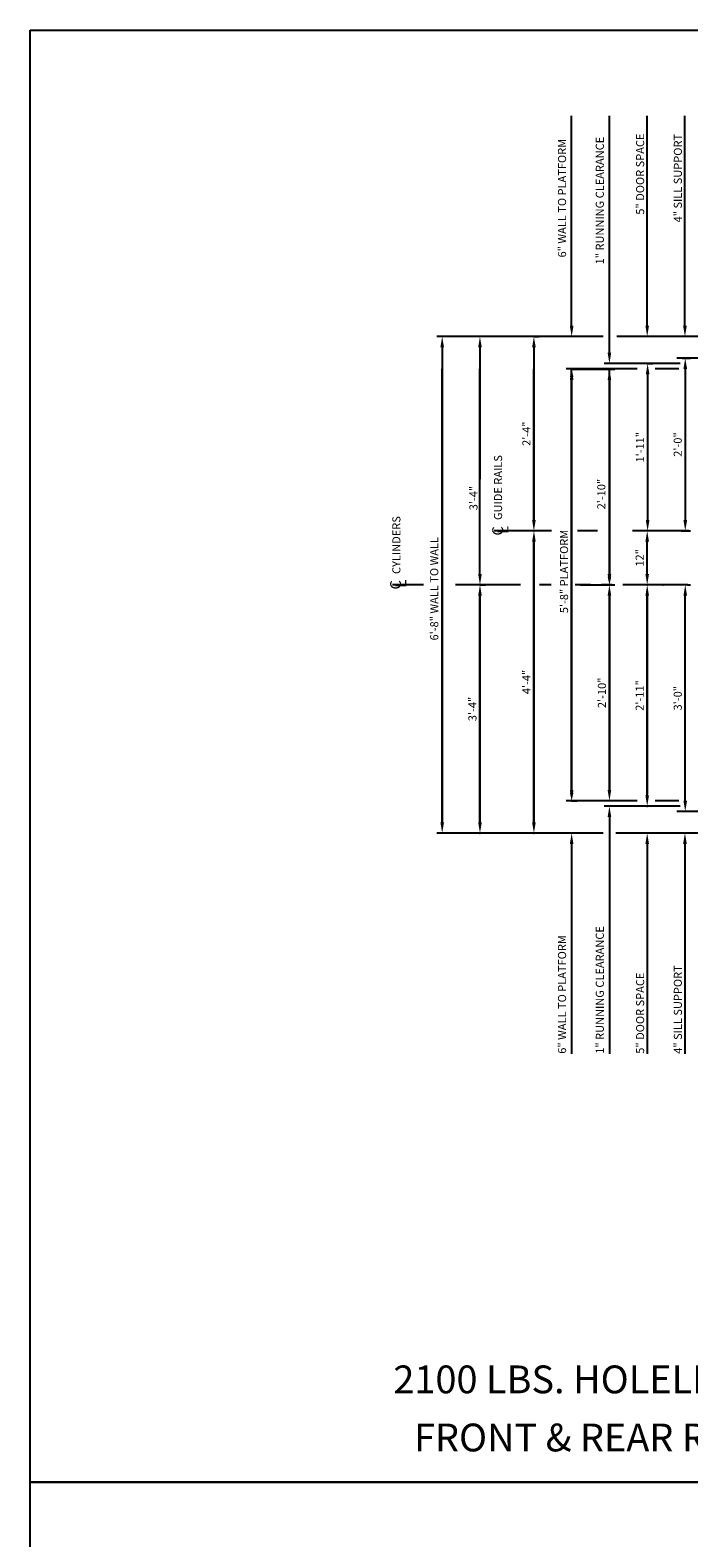
# Model space of a CAD drawing. Extents: x -73 to 629, y -24 to 535.
# Drawn here: x -73 to 49, y 256 to 535 of the extents above; entities that cross this region are included whole.
import ezdxf
from ezdxf.enums import TextEntityAlignment as Align

# ---------------------------------------------------------------- set-up
doc = ezdxf.new("R2010")
doc.units = 0
doc.header["$LTSCALE"] = 16
doc.header["$MEASUREMENT"] = 0
doc.linetypes.add('CENTER2', pattern=[1.125, 0.75, -0.125, 0.125, -0.125])
doc.layers.get('DEFPOINTS').update_dxf_attribs({"linetype": 'CONTINUOUS'})
for name, color, linetype in [('1', 7, 'CONTINUOUS'), ('2', 1, 'CENTER2'), ('3', 3, 'CONTINUOUS'), ('5', 5, 'CONTINUOUS')]:
    doc.layers.add(name, color=color, linetype=linetype)
doc.styles.add('BASIC', font='romans.shx')
doc.styles.add('ITALIC', font='SIMPLEX', dxfattribs={"oblique": 10})
doc.styles.get("Standard").update_dxf_attribs({"font": 'romans.shx'})
doc.dimstyles.get("Standard").update_dxf_attribs({"dimtxt": 0.18, "dimasz": 0.18, "dimexe": 0.18, "dimexo": 0.0625, "dimgap": 0.09, "dimtad": 0, "dimtih": 1, "dimtoh": 1, "dimdec": 4, "dimzin": 0, "dimdsep": 46, "dimtxsty": 'Standard', "dimcen": 0.09, "dimadec": 0, "dimazin": 0, "dimtfac": 1, "dimtdec": 4, "dimtofl": 0, "dimtmove": 0, "dimatfit": 3, "dimfxl": 1, "dimtolj": 1, "dimtzin": 0, "dimarcsym": 0})

# ---------------------------------------------------------------- blocks, each defined once
blk = doc.blocks.new('*D94')
at = {"layer": '5', "lineweight": -2}
for p, q in [((10.57, 476.4), (10.57, 452.01)), ((10.57, 434.4), (10.57, 444.94))]:
    blk.add_line(p, q, dxfattribs=at)
at = {"layer": '5'}
for points in [[(10.24, 476.4), (10.91, 476.4), (10.57, 478.4)], [(10.24, 434.4), (10.91, 434.4), (10.57, 432.4)]]:
    blk.add_solid(points, dxfattribs=at)
at = {"layer": 'DEFPOINTS', "color": 0}
for p in [(10.57, 478.4), (10.57, 432.4), (10.57, 432.4)]:
    blk.add_point(p, dxfattribs=at)
at = {"layer": '5', "color": 3, "insert": (9.37, 448.48), "char_height": 1.5, "attachment_point": 5, "rotation": 90}
blk.add_mtext('\\A1;3\'-4"', dxfattribs=at)
blk = doc.blocks.new('*D95')
at = {"layer": '5', "lineweight": -2}
blk.add_line((3.57, 476.4), (3.57, 388.4), dxfattribs=at)
at = {"layer": '5'}
for points in [[(3.24, 476.4), (3.91, 476.4), (3.57, 478.4)], [(3.24, 388.4), (3.91, 388.4), (3.57, 386.4)]]:
    blk.add_solid(points, dxfattribs=at)
at = {"layer": 'DEFPOINTS', "color": 0}
for p in [(3.57, 478.4), (3.57, 386.4), (3.57, 386.4)]:
    blk.add_point(p, dxfattribs=at)
at = {"layer": '5', "color": 3, "insert": (2.1, 431.68), "char_height": 1.5, "attachment_point": 5, "rotation": 90}
blk.add_mtext('\\A1;6\'-8" WALL TO WALL', dxfattribs=at)
blk = doc.blocks.new('*D96')
at = {"layer": '5', "lineweight": -2}
for p, q in [((20.57, 478.4), (21.57, 478.4)), ((20.57, 476.4), (20.57, 444.4))]:
    blk.add_line(p, q, dxfattribs=at)
at = {"layer": '5'}
for points in [[(20.24, 476.4), (20.91, 476.4), (20.57, 478.4)], [(20.24, 444.4), (20.91, 444.4), (20.57, 442.4)]]:
    blk.add_solid(points, dxfattribs=at)
at = {"layer": 'DEFPOINTS', "color": 0}
for p in [(19.57, 478.4), (20.57, 442.4), (20.57, 442.4)]:
    blk.add_point(p, dxfattribs=at)
at = {"layer": '5', "color": 3, "insert": (19.18, 460.4), "char_height": 1.5, "attachment_point": 5, "rotation": 90}
blk.add_mtext('\\A1;2\'-4"', dxfattribs=at)
blk = doc.blocks.new('*D97')
at = {"layer": '5', "lineweight": -2}
for p, q in [((27.57, 472.36), (35.57, 472.36)), ((34.57, 470.36), (34.57, 434.4)), ((29.19, 432.4), (35.57, 432.4))]:
    blk.add_line(p, q, dxfattribs=at)
at = {"layer": '5'}
for points in [[(34.24, 470.36), (34.91, 470.36), (34.57, 472.36)], [(34.24, 434.4), (34.91, 434.4), (34.57, 432.4)]]:
    blk.add_solid(points, dxfattribs=at)
at = {"layer": 'DEFPOINTS', "color": 0}
for p in [(26.57, 472.36), (28.19, 432.4), (34.57, 432.4)]:
    blk.add_point(p, dxfattribs=at)
at = {"layer": '5', "color": 3, "insert": (33.07, 449.22), "char_height": 1.5, "attachment_point": 5, "rotation": 90}
blk.add_mtext('\\A1;2\'-10"', dxfattribs=at)
blk = doc.blocks.new('*D98')
at = {"layer": '5', "lineweight": -2}
for p, q in [((27.57, 470.36), (27.57, 394.4)), ((27.57, 392.4), (28.57, 392.4))]:
    blk.add_line(p, q, dxfattribs=at)
at = {"layer": '5'}
for points in [[(27.24, 470.36), (27.91, 470.36), (27.57, 472.36)], [(27.24, 394.4), (27.91, 394.4), (27.57, 392.4)]]:
    blk.add_solid(points, dxfattribs=at)
at = {"layer": 'DEFPOINTS', "color": 0}
for p in [(27.57, 472.36), (26.57, 392.4), (27.57, 392.4)]:
    blk.add_point(p, dxfattribs=at)
at = {"layer": '5', "color": 3, "insert": (26.16, 434.88), "char_height": 1.5, "attachment_point": 5, "rotation": 90}
blk.add_mtext('\\A1;5\'-8" PLATFORM', dxfattribs=at)
blk = doc.blocks.new('CL')
at = {"layer": '3', "style": 'BASIC'}
blk.add_text('C', height=0.125, dxfattribs=at).set_placement((0, 0), align=Align.CENTER)
at = {"layer": '3', "style": 'ITALIC', "oblique": 10}
blk.add_text('L', height=0.125, dxfattribs=at).set_placement((-0.033, -0.061))
blk = doc.blocks.new('*D100')
at = {"layer": '5', "lineweight": -2}
blk.add_line((20.57, 440.4), (20.57, 388.4), dxfattribs=at)
at = {"layer": '5'}
for points in [[(20.24, 440.4), (20.91, 440.4), (20.57, 442.4)], [(20.24, 388.4), (20.91, 388.4), (20.57, 386.4)]]:
    blk.add_solid(points, dxfattribs=at)
at = {"layer": 'DEFPOINTS', "color": 0}
for p in [(20.57, 442.4), (20.57, 386.4), (20.57, 386.4)]:
    blk.add_point(p, dxfattribs=at)
at = {"layer": '5', "color": 3, "insert": (19.18, 414.4), "char_height": 1.5, "attachment_point": 5, "rotation": 90}
blk.add_mtext('\\A1;4\'-4"', dxfattribs=at)
blk = doc.blocks.new('*D101')
at = {"layer": '5', "lineweight": -2}
for p, q in [((10.57, 430.4), (10.57, 388.4)), ((10.62, 432.4), (11.57, 432.4))]:
    blk.add_line(p, q, dxfattribs=at)
at = {"layer": '5'}
for points in [[(10.24, 430.4), (10.91, 430.4), (10.57, 432.4)], [(10.24, 388.4), (10.91, 388.4), (10.57, 386.4)]]:
    blk.add_solid(points, dxfattribs=at)
at = {"layer": 'DEFPOINTS', "color": 0}
for p in [(9.62, 432.4), (10.57, 386.4), (10.57, 386.4)]:
    blk.add_point(p, dxfattribs=at)
at = {"layer": '5', "color": 3, "insert": (9.18, 409.4), "char_height": 1.5, "attachment_point": 5, "rotation": 90}
blk.add_mtext('\\A1;3\'-4"', dxfattribs=at)
blk = doc.blocks.new('*D67')
at = {"layer": '5', "lineweight": -2}
for p, q in [((33.88, 432.4), (35.57, 432.4)), ((34.57, 430.4), (34.57, 394.4))]:
    blk.add_line(p, q, dxfattribs=at)
at = {"layer": '5'}
for points in [[(34.24, 430.4), (34.91, 430.4), (34.57, 432.4)], [(34.24, 394.4), (34.91, 394.4), (34.57, 392.4)]]:
    blk.add_solid(points, dxfattribs=at)
at = {"layer": 'DEFPOINTS', "color": 0}
for p in [(32.88, 432.4), (34.57, 392.4), (34.57, 392.4)]:
    blk.add_point(p, dxfattribs=at)
at = {"layer": '5', "color": 3, "insert": (33.18, 412.4), "char_height": 1.5, "attachment_point": 5, "rotation": 90}
blk.add_mtext('\\A1;2\'-10"', dxfattribs=at)
blk = doc.blocks.new('*D68')
at = {"layer": '5', "lineweight": -2}
blk.add_line((41.57, 393.4), (41.57, 430.4), dxfattribs=at)
at = {"layer": '5'}
for points in [[(41.24, 430.4), (41.91, 430.4), (41.57, 432.4)], [(41.24, 393.4), (41.91, 393.4), (41.57, 391.4)]]:
    blk.add_solid(points, dxfattribs=at)
at = {"layer": 'DEFPOINTS', "color": 0}
for p in [(41.57, 432.4), (41.57, 432.4), (41.57, 391.4)]:
    blk.add_point(p, dxfattribs=at)
at = {"layer": '5', "color": 3, "insert": (40.18, 411.9), "char_height": 1.5, "attachment_point": 5, "rotation": 90}
blk.add_mtext('\\A1;2\'-11"', dxfattribs=at)
blk = doc.blocks.new('*D69')
at = {"layer": '5', "lineweight": -2}
blk.add_line((41.57, 434.4), (41.57, 440.4), dxfattribs=at)
at = {"layer": '5'}
for points in [[(41.24, 440.4), (41.91, 440.4), (41.57, 442.4)], [(41.24, 434.4), (41.91, 434.4), (41.57, 432.4)]]:
    blk.add_solid(points, dxfattribs=at)
at = {"layer": 'DEFPOINTS', "color": 0}
for p in [(41.57, 442.4), (41.57, 442.4), (41.57, 432.4)]:
    blk.add_point(p, dxfattribs=at)
at = {"layer": '5', "color": 3, "insert": (40.18, 437.4), "char_height": 1.5, "attachment_point": 5, "rotation": 90}
blk.add_mtext('\\A1;12"', dxfattribs=at)
blk = doc.blocks.new('*D70')
at = {"layer": '5', "lineweight": -2}
for p, q in [((48.63, 392.4), (48.63, 430.4)), ((49.03, 432.4), (49.63, 432.4)), ((49.41, 390.4), (47.63, 390.4))]:
    blk.add_line(p, q, dxfattribs=at)
at = {"layer": '5'}
for points in [[(48.3, 430.4), (48.96, 430.4), (48.63, 432.4)], [(48.3, 392.4), (48.96, 392.4), (48.63, 390.4)]]:
    blk.add_solid(points, dxfattribs=at)
at = {"layer": 'DEFPOINTS', "color": 0}
for p in [(48.03, 432.4), (48.63, 432.4), (50.41, 390.4)]:
    blk.add_point(p, dxfattribs=at)
at = {"layer": '5', "color": 3, "insert": (47.24, 411.4), "char_height": 1.5, "attachment_point": 5, "rotation": 90}
blk.add_mtext('\\A1;3\'-0"', dxfattribs=at)
blk = doc.blocks.new('*D78')
at = {"layer": '5', "lineweight": -2}
for p, q in [((41.57, 473.4), (42.65, 473.4)), ((41.65, 471.4), (41.65, 444.4)), ((41.88, 442.4), (40.65, 442.4))]:
    blk.add_line(p, q, dxfattribs=at)
at = {"layer": '5'}
for points in [[(41.32, 471.4), (41.99, 471.4), (41.65, 473.4)], [(41.32, 444.4), (41.99, 444.4), (41.65, 442.4)]]:
    blk.add_solid(points, dxfattribs=at)
at = {"layer": 'DEFPOINTS', "color": 0}
for p in [(40.57, 473.4), (41.65, 442.4), (42.88, 442.4)]:
    blk.add_point(p, dxfattribs=at)
at = {"layer": '5', "color": 3, "insert": (40.26, 457.9), "char_height": 1.5, "attachment_point": 5, "rotation": 90}
blk.add_mtext('\\A1;1\'-11"', dxfattribs=at)
blk = doc.blocks.new('*D79')
at = {"layer": '5', "lineweight": -2}
for p, q in [((48.04, 474.4), (49.63, 474.4)), ((48.63, 472.4), (48.63, 444.4)), ((47.89, 442.4), (49.63, 442.4))]:
    blk.add_line(p, q, dxfattribs=at)
at = {"layer": '5'}
for points in [[(48.3, 472.4), (48.97, 472.4), (48.63, 474.4)], [(48.3, 444.4), (48.97, 444.4), (48.63, 442.4)]]:
    blk.add_solid(points, dxfattribs=at)
at = {"layer": 'DEFPOINTS', "color": 0}
for p in [(47.04, 474.4), (46.89, 442.4), (48.63, 442.4)]:
    blk.add_point(p, dxfattribs=at)
at = {"layer": '5', "color": 3, "insert": (47.24, 458.4), "char_height": 1.5, "attachment_point": 5, "rotation": 90}
blk.add_mtext('\\A1;2\'-0"', dxfattribs=at)

msp = doc.modelspace()

# ---------------------------------------------------------------- linework, layer by layer
at = {"layer": '2'}
for p, q in [((23.80485, 442.39852), (13.20773, 442.39852)), ((32.33615, 442.39852), (28.66103, 442.39852)), ((49.26627, 442.39852), (38.82272, 442.39852)), ((49.26627, 442.39852), (38.82272, 442.39852)), ((0.08632, 432.39852), (-5.6091, 432.39852)), ((18.06402, 432.39852), (5.68776, 432.39852)), ((23.75031, 432.39852), (21.59159, 432.39852)), ((49.08288, 432.39852), (28.19291, 432.39852)), ((49.08288, 432.39852), (28.19291, 432.39852))]:
    msp.add_line(p, q, dxfattribs=at)
at = {"layer": '5'}
for p, q in [((27.57272, 480.39852), (27.57272, 519.27352)), ((27.57272, 480.39852), (27.57272, 519.27352)), ((34.57272, 475.39852), (34.57272, 519.27352)), ((34.57272, 475.39852), (34.57272, 519.27352)), ((41.57272, 480.39852), (41.57272, 519.27352)), ((41.57272, 480.39852), (41.57272, 519.27352)), ((48.57272, 480.39852), (48.57272, 519.27352)), ((48.57272, 480.39852), (48.57272, 519.27352)), ((34.57272, 389.39852), (34.57272, 345.52352)), ((34.57272, 389.39852), (34.57272, 345.52352)), ((27.57272, 384.39852), (27.57272, 345.52352)), ((27.57272, 384.39852), (27.57272, 345.52352)), ((41.57272, 384.39852), (41.57272, 345.52352)), ((41.57272, 384.39852), (41.57272, 345.52352)), ((48.57272, 384.39852), (48.57272, 345.52352)), ((48.57272, 384.39852), (48.57272, 345.52352))]:
    msp.add_line(p, q, dxfattribs=at)
at = {"layer": '5', "color": 5, "linetype": 'ByBlock'}
for p, q in [((33.43774, 478.39852), (2.57272, 478.39852)), ((65.34355, 478.39852), (35.94206, 478.39852)), ((3.57272, 388.39852), (3.57272, 472.39852)), ((3.57272, 388.39852), (3.57272, 472.39852)), ((10.57272, 434.39852), (10.57272, 472.39852)), ((10.57272, 434.39852), (10.57272, 472.39852)), ((20.57272, 444.39852), (20.57272, 472.39852)), ((20.57272, 444.39852), (20.57272, 472.39852)), ((39.72577, 472.39852), (26.57272, 472.39852)), ((27.57272, 394.39852), (27.57272, 472.35713)), ((27.57272, 394.39852), (27.57272, 472.35713)), ((34.57272, 434.39852), (34.57272, 472.35713)), ((34.57272, 434.39852), (34.57272, 472.35713)), ((47.71143, 473.39852), (40.57272, 473.39852)), ((47.66081, 473.39852), (40.57272, 473.39852)), ((47.45832, 472.39852), (43.08137, 472.39852)), ((69.32272, 474.39852), (47.04311, 474.39852)), ((12.40407, 442.39852), (12.40407, 442.39852)), ((12.40407, 442.39852), (12.40407, 442.39852)), ((12.40407, 442.39852), (12.40407, 442.39852)), ((12.40407, 442.39852), (12.40407, 442.39852)), ((20.57272, 388.39852), (20.57272, 440.39852)), ((20.57272, 388.39852), (20.57272, 440.39852)), ((10.57272, 388.39852), (10.57272, 430.39852)), ((10.57272, 388.39852), (10.57272, 430.39852)), ((34.57272, 394.39852), (34.57272, 430.39852)), ((34.57272, 394.39852), (34.57272, 430.39852)), ((40.57272, 432.39852), (40.57272, 432.39852)), ((40.57272, 432.39852), (40.57272, 432.39852)), ((41.57272, 430.39852), (41.57272, 393.64852)), ((41.57272, 430.39852), (41.57272, 393.64852)), ((43.53357, 432.39852), (43.53357, 432.39852)), ((43.53357, 432.39852), (43.53357, 432.39852)), ((39.72577, 392.39852), (26.57272, 392.39852)), ((47.66081, 391.39852), (40.57272, 391.39852)), ((47.71143, 391.39852), (40.57272, 391.39852)), ((47.45832, 392.39852), (43.08137, 392.39852)), ((69.32272, 390.39852), (47.04311, 390.39852)), ((33.39324, 386.39852), (2.57272, 386.39852)), ((9.57272, 386.39852), (9.57272, 386.39852)), ((9.57272, 386.39852), (9.57272, 386.39852)), ((19.57272, 386.39852), (19.57272, 386.39852)), ((19.57272, 386.39852), (19.57272, 386.39852)), ((68.69772, 386.39852), (35.73175, 386.39852))]:
    msp.add_line(p, q, dxfattribs=at)
at = {"layer": '5', "color": 5}
for p, q in [((40.57272, 473.39852), (33.57272, 473.39852)), ((40.57272, 473.39852), (33.57272, 473.39852)), ((40.57272, 391.39852), (33.57272, 391.39852)), ((40.57272, 391.39852), (33.57272, 391.39852))]:
    msp.add_line(p, q, dxfattribs=at)
at = {"layer": '5', "color": 7}
for points in [[(-72.81197, 535.17452), (278.23684, 535.17452), (278.23684, 266.13711), (-72.81197, 266.13711)], [(-72.81197, 266.13711), (278.23684, 266.13711), (278.23684, -2.90029), (-72.81197, -2.90029)]]:
    msp.add_lwpolyline(points, close=True, dxfattribs=at)
at = {"layer": '5', "color": 5, "linetype": 'ByBlock'}
for p in [(41.57272, 473.39852), (41.57272, 473.39852), (20.57272, 442.39852), (20.57272, 442.39852), (20.57272, 442.39852), (20.57272, 442.39852), (20.57272, 442.39852), (20.57272, 442.39852), (34.57272, 432.39852), (34.57272, 432.39852), (34.57272, 432.39852), (34.57272, 432.39852), (34.57272, 432.39852), (34.57272, 432.39852), (41.57272, 432.39852), (41.57272, 432.39852), (44.53357, 432.39852), (44.53357, 432.39852), (41.57272, 391.39852), (41.57272, 391.39852), (10.57272, 386.39852), (10.57272, 386.39852), (20.57272, 386.39852), (20.57272, 386.39852)]:
    msp.add_point(p, dxfattribs=at)
at = {"layer": '5'}
for points in [[(27.23939, 480.39852), (27.90606, 480.39852), (27.57272, 478.39852)], [(27.23939, 480.39852), (27.90606, 480.39852), (27.57272, 478.39852)], [(41.23939, 480.39852), (41.90606, 480.39852), (41.57272, 478.39852)], [(41.23939, 480.39852), (41.90606, 480.39852), (41.57272, 478.39852)], [(48.23939, 480.39852), (48.90606, 480.39852), (48.57272, 478.39852)], [(48.23939, 480.39852), (48.90606, 480.39852), (48.57272, 478.39852)], [(27.23939, 384.39852), (27.90606, 384.39852), (27.57272, 386.39852)], [(27.23939, 384.39852), (27.90606, 384.39852), (27.57272, 386.39852)], [(41.23939, 384.39852), (41.90606, 384.39852), (41.57272, 386.39852)], [(41.23939, 384.39852), (41.90606, 384.39852), (41.57272, 386.39852)], [(48.23939, 384.39852), (48.90606, 384.39852), (48.57272, 386.39852)], [(48.23939, 384.39852), (48.90606, 384.39852), (48.57272, 386.39852)]]:
    msp.add_solid(points, dxfattribs=at)
at = {"layer": '5', "color": 5}
for points in [[(34.23939, 475.39852), (34.90606, 475.39852), (34.57272, 473.39852)], [(34.23939, 475.39852), (34.90606, 475.39852), (34.57272, 473.39852)], [(34.23939, 389.39852), (34.90606, 389.39852), (34.57272, 391.39852)], [(34.23939, 389.39852), (34.90606, 389.39852), (34.57272, 391.39852)]]:
    msp.add_solid(points, dxfattribs=at)
at = {"layer": '5', "color": 5, "linetype": 'ByBlock'}
for points in [[(27.23939, 470.89852), (27.90606, 470.89852), (27.57272, 472.39852)], [(27.23939, 470.89852), (27.90606, 470.89852), (27.57272, 472.39852)], [(20.23939, 444.39852), (20.90606, 444.39852), (20.57272, 442.39852)], [(20.23939, 444.39852), (20.90606, 444.39852), (20.57272, 442.39852)], [(20.23939, 440.39852), (20.90606, 440.39852), (20.57272, 442.39852)], [(20.23939, 440.39852), (20.90606, 440.39852), (20.57272, 442.39852)], [(10.23939, 434.39852), (10.90606, 434.39852), (10.57272, 432.39852)], [(10.23939, 434.39852), (10.90606, 434.39852), (10.57272, 432.39852)], [(34.23939, 433.89852), (34.90606, 433.89852), (34.57272, 432.39852)], [(34.23939, 433.89852), (34.90606, 433.89852), (34.57272, 432.39852)], [(10.23939, 430.39852), (10.90606, 430.39852), (10.57272, 432.39852)], [(10.23939, 430.39852), (10.90606, 430.39852), (10.57272, 432.39852)], [(34.23939, 430.39852), (34.90606, 430.39852), (34.57272, 432.39852)], [(34.23939, 430.39852), (34.90606, 430.39852), (34.57272, 432.39852)], [(41.23939, 430.39852), (41.90606, 430.39852), (41.57272, 432.39852)], [(41.23939, 430.39852), (41.90606, 430.39852), (41.57272, 432.39852)], [(27.23939, 393.89852), (27.90606, 393.89852), (27.57272, 392.39852)], [(27.23939, 393.89852), (27.90606, 393.89852), (27.57272, 392.39852)], [(10.23939, 388.39852), (10.90606, 388.39852), (10.57272, 386.39852)], [(10.23939, 388.39852), (10.90606, 388.39852), (10.57272, 386.39852)], [(20.23939, 388.39852), (20.90606, 388.39852), (20.57272, 386.39852)], [(20.23939, 388.39852), (20.90606, 388.39852), (20.57272, 386.39852)]]:
    msp.add_solid(points, dxfattribs=at)

# ---------------------------------------------------------------- block references
at = {"layer": '5', "xscale": 16, "yscale": 16, "zscale": 16, "rotation": 90}
for p in [(14.86052, 442.39852), (-4.06175, 432.39852)]:
    msp.add_blockref('CL', p, dxfattribs=at)

# ---------------------------------------------------------------- texts
at = {"layer": '1', "color": 7, "style": 'ITALIC', "oblique": 10}
for s, p in [('%%U2100 LBS. HOLELESS HYDRAULIC%%U ', (-5.47357, 282.61657)), ('FRONT & REAR RIGHT OPENING ', (-1.64986, 271.84799))]:
    msp.add_text(s, height=5.1480535, dxfattribs=at).set_placement(p)
at = {"layer": '3', "style": 'BASIC'}
for s, p in [('6" WALL TO PLATFORM', (26.53916, 493.05924)), ('1" RUNNING CLEARANCE', (33.53916, 491.77352)), ('5" DOOR SPACE', (41.01122, 500.98781)), ('4" SILL SUPPORT', (48.01122, 499.55924)), ('1" RUNNING CLEARANCE', (33.53916, 345.52352)), ('6" WALL TO PLATFORM', (26.53916, 345.52352)), ('5" DOOR SPACE', (41.01122, 345.52352)), ('4" SILL SUPPORT', (48.01122, 345.52352))]:
    msp.add_text(s, height=1.5, rotation=90, dxfattribs=at).set_placement(p)
at = {"layer": '3'}
for s, p in [('GUIDE RAILS', (14.67761, 444.41148)), ('CYLINDERS', (-4.17046, 434.41148))]:
    msp.add_text(s, height=1.5, rotation=90, dxfattribs=at).set_placement(p)

# ---------------------------------------------------------------- dimensions: what is measured, and where the dimension line sits
at = {"layer": '5'}
for base, p1, p2, text, picture, middle in [((3.57272, 386.39852), (3.57272, 478.39852), (3.57272, 386.39852), '6\'-8" WALL TO WALL', '*D95', (2.09987, 431.67859)), ((10.57272, 432.39852), (10.57272, 478.39852), (10.57272, 432.39852), '3\'-4"', '*D94', (9.36816, 448.47714)), ((27.57272, 392.39852), (27.57272, 472.35713), (26.57272, 392.39852), '5\'-8" PLATFORM', '*D98', (26.15837, 434.87782)), ((34.57272, 432.39852), (26.57272, 472.35713), (28.19291, 432.39852), '2\'-10"', '*D97', (33.07374, 449.22012))]:
    dim = msp.add_linear_dim(base=base, p1=p1, p2=p2, angle=90, text=text, dimstyle='Standard', override={"dimscale": 16, "dimtxt": 0.09375, "dimasz": 0.125, "dimexe": 0.0625, "dimgap": 0.03125, "dimtad": 1, "dimtih": 0, "dimtoh": 0, "dimdec": 3, "dimrnd": 0.125, "dimzin": 3, "dimlunit": 4, "dimcen": 0.09375, "dimclrd": 256, "dimclre": 256, "dimclrt": 3, "dimtdec": 3, "dimtofl": 1, "dimtmove": 2, "dimatfit": 0, "dimfrac": 2, "dimtzin": 3}, dxfattribs=at)
    dim.commit()
    dim.dimension.update_dxf_attribs({"geometry": picture, "text_midpoint": middle, "dimtype": 160})
for base, p1, p2, angle, text, picture, middle in [((20.57272, 442.39852), (19.57272, 478.39852), (20.57272, 442.39852), 90, '2\'-4"', '*D96', (19.17987, 460.39852)), ((41.65384, 442.39852), (40.57272, 473.39852), (42.87546, 442.39852), 90, '1\'-11"', '*D78', (40.26098, 457.89852)), ((48.63455, 442.39852), (47.04311, 474.39852), (46.88938, 442.39852), 90, '2\'-0"', '*D79', (47.2417, 458.39852)), ((20.57272, 386.39852), (20.57272, 442.39852), (20.57272, 386.39852), 90, '4\'-4"', '*D100', (19.17987, 414.39852)), ((41.57272, 442.39852), (41.57272, 432.39852), (41.57272, 442.39852), 270, '12"', '*D69', (40.17987, 437.39852)), ((10.57272, 386.39852), (9.62472, 432.39852), (10.57272, 386.39852), 90, '3\'-4"', '*D101', (9.17987, 409.39852)), ((34.57272, 392.39852), (32.88131, 432.39852), (34.57272, 392.39852), 90, '2\'-10"', '*D67', (33.17987, 412.39852)), ((41.57272, 432.39852), (41.57272, 391.39852), (41.57272, 432.39852), 90, '2\'-11"', '*D68', (40.17987, 411.89852)), ((48.62855, 432.39852), (50.41216, 390.39852), (48.03401, 432.39852), 90, '3\'-0"', '*D70', (47.23569, 411.39852))]:
    dim = msp.add_linear_dim(base=base, p1=p1, p2=p2, angle=angle, text=text, dimstyle='Standard', override={"dimscale": 16, "dimtxt": 0.09375, "dimasz": 0.125, "dimexe": 0.0625, "dimgap": 0.03125, "dimtad": 1, "dimtih": 0, "dimtoh": 0, "dimdec": 3, "dimrnd": 0.125, "dimzin": 3, "dimlunit": 4, "dimcen": 0.09375, "dimclrd": 256, "dimclre": 256, "dimclrt": 3, "dimtdec": 3, "dimtofl": 1, "dimtmove": 2, "dimatfit": 0, "dimfrac": 2, "dimtzin": 3}, dxfattribs=at)
    dim.commit()
    dim.dimension.update_dxf_attribs({"geometry": picture, "text_midpoint": middle})

doc.saveas('drawing.dxf')
